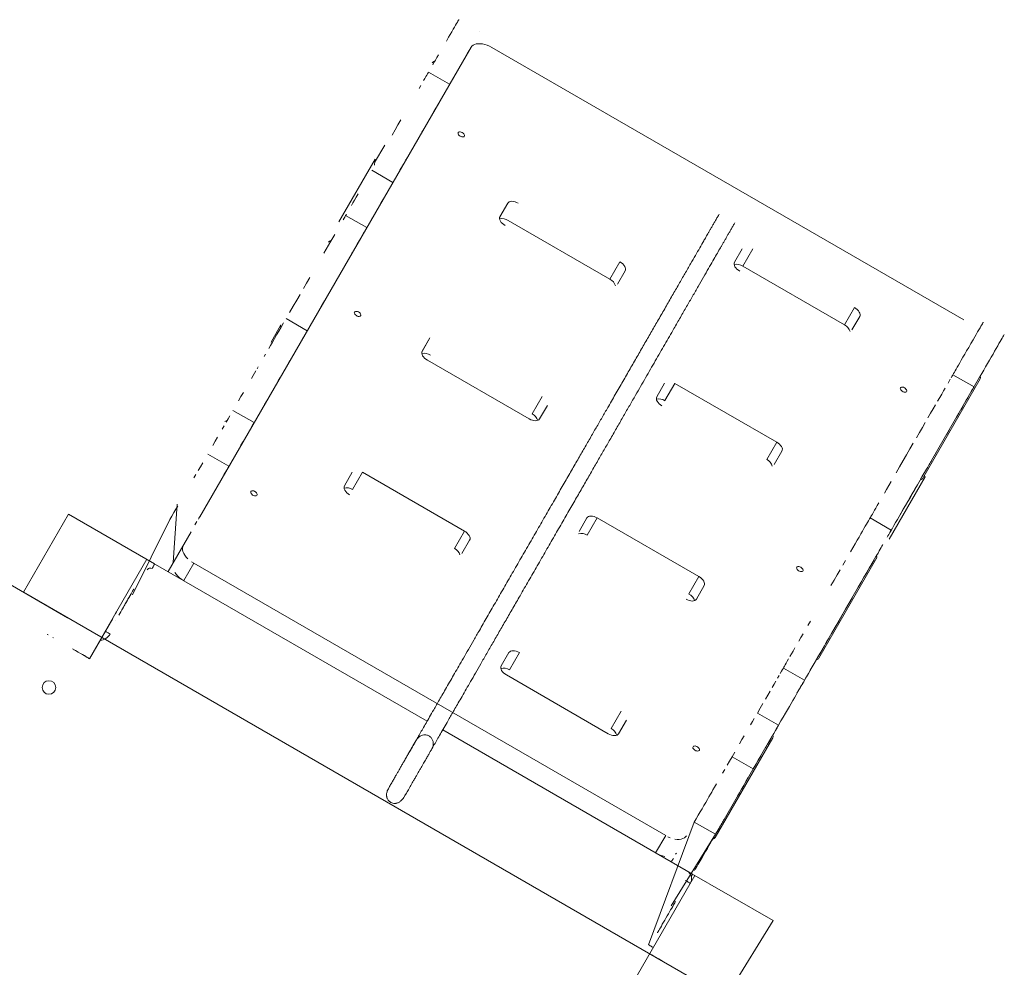
# Model space of a CAD drawing. Units: millimetres. Extents: x -2184 to 24130, y 3177 to 25430.
# Drawn here: x 13724 to 14813, y 13021 to 14071 of the extents above; entities that cross this region are included whole.
import ezdxf

# ---------------------------------------------------------------- set-up
doc = ezdxf.new("R2010")
doc.units = ezdxf.units.MM
doc.layers.add('DIKOM', color=7, linetype='Continuous')

msp = doc.modelspace()

# ---------------------------------------------------------------- linework, layer by layer
at = {"layer": 'DIKOM', "color": 7, "linetype": 'Continuous', "lineweight": 15}
for p, q in [((14233.1, 14057.1), (14233.1, 14057.1)), ((13923, 13520.2), (14223.2, 14040)), ((14768.5, 13738.4), (14246.2, 14039.9)), ((14176.1, 14012.5), (14199.5, 13999)), ((14127.7, 13931.6), (14116.6, 13912.4)), ((14077.1, 13846.9), (14117.1, 13916.1)), ((14113.3, 13903.8), (14136.7, 13890.3)), ((14263.9, 13867.5), (14255.2, 13852.4)), ((14255.3, 13852.6), (14263.9, 13867.5)), ((14084.5, 13853.9), (14107.9, 13840.4)), ((14264.3, 13848.3), (14376.9, 13783.3)), ((14077.1, 13846.9), (14077.1, 13846.9)), ((14523.4, 13817), (14514.8, 13802.1)), ((14534.9, 13816.9), (14523.9, 13797.8)), ((14388, 13802.4), (14376.9, 13783.3)), ((14636.5, 13732.8), (14523.9, 13797.8)), ((14393.8, 13792.5), (14385.2, 13777.6)), ((14647.5, 13751.9), (14636.5, 13732.8)), ((14018.5, 13739.6), (14041.9, 13726.1)), ((14644.7, 13727.1), (14653.3, 13742)), ((14012.9, 13732.9), (14001.9, 13713.7)), ((14177.8, 13718.5), (14169.1, 13703.4)), ((14169.2, 13703.6), (14177.8, 13718.5)), ((14813.3, 13722.1), (14813.3, 13722.1)), ((14287.6, 13628.6), (14175, 13693.6)), ((14722.8, 13562.4), (14786.6, 13672.9)), ((14732.7, 13582.5), (14786, 13674.9)), ((14756.4, 13677.5), (14779.8, 13664)), ((14786.6, 13672.9), (14775.6, 13653.8)), ((14786.7, 13676), (14788.3, 13678.8)), ((14437.3, 13668), (14428.7, 13653.1)), ((14448.9, 13667.9), (14437.8, 13648.8)), ((14561.5, 13602.9), (14448.9, 13667.9)), ((13342.4, 13659.2), (13776.7, 13408.5)), ((14301.9, 13653.4), (14290.9, 13634.3)), ((14307.7, 13643.5), (14299.1, 13628.6)), ((13959.8, 13638), (13983.2, 13624.5)), ((14561.5, 13602.9), (14550.4, 13583.8)), ((13931.9, 13589.6), (13955.3, 13576.1)), ((14558.6, 13578.1), (14567.3, 13593)), ((14733.9, 13581.6), (14722.8, 13562.4)), ((14083.2, 13554.6), (14091.8, 13569.5)), ((14103.3, 13569.5), (14092.2, 13550.3)), ((14103.3, 13569.5), (14215.9, 13504.5)), ((14725.9, 13564.6), (14685.9, 13495.4)), ((14722.2, 13564.4), (14727.1, 13572.9)), ((14724.6, 13565.4), (14725.9, 13564.6)), ((14725.9, 13564.6), (14725.9, 13564.6)), ((13898.2, 13534.2), (13893.7, 13469.5)), ((13777.9, 13523.2), (13727.9, 13436.6)), ((13873.1, 13468.2), (13777.9, 13523.2)), ((13890.1, 13517.2), (13848.8, 13433.7)), ((14351.3, 13519), (14342.7, 13504.1)), ((14362.8, 13519), (14351.8, 13499.8)), ((14475.4, 13454), (14362.8, 13519)), ((14664.8, 13518.9), (14688.2, 13505.4)), ((13888, 13459.6), (13913.5, 13503.7)), ((14215.9, 13504.5), (14204.8, 13485.3)), ((14221.7, 13494.5), (14213.1, 13479.6)), ((14685.9, 13495.4), (14685.9, 13495.4)), ((13801.1, 13363.2), (13864.5, 13473.2)), ((13864.5, 13473.2), (13864.6, 13473.1)), ((13864.6, 13473.1), (14174.7, 13294.1)), ((13864.6, 13473.1), (13864.6, 13473.1)), ((13892.4, 13467.1), (13893.4, 13469)), ((13916.4, 13468.8), (13905.3, 13449.6)), ((13916.4, 13468.8), (14438.6, 13167.3)), ((14608.1, 13363.7), (14671.9, 13474.3)), ((14618, 13383.9), (14671.3, 13476.2)), ((14671.9, 13474.3), (14660.9, 13455.1)), ((13888, 13459.6), (13888, 13459.6)), ((14475.4, 13454), (14464.3, 13434.8)), ((13727.9, 13436.6), (14507.4, 12986.6)), ((13727.9, 13436.6), (13728, 13436.6)), ((13846.8, 13442.4), (13846.8, 13442.4)), ((14472.6, 13429.1), (14481.2, 13444)), ((13801.1, 13363.1), (13826.9, 13407.7)), ((13830.3, 13405.8), (13830.2, 13405.8)), ((13814.5, 13386.6), (13814.6, 13386.5)), ((14619.1, 13382.9), (14608.1, 13363.7)), ((14265.2, 13370), (14256.6, 13355.1)), ((14276.8, 13370), (14265.7, 13350.8)), ((14607.5, 13365.7), (14612.4, 13374.2)), ((13801.1, 13363.2), (13801.1, 13363.1)), ((14568.8, 13352.8), (14592.2, 13339.3)), ((13762.6, 13335.2), (13762.6, 13335.2)), ((14262.4, 13345.1), (14375, 13280.1)), ((13749.8, 13327.4), (13749.8, 13327.4)), ((14389.4, 13305), (14378.3, 13285.8)), ((14540.1, 13303), (14563.5, 13289.5)), ((14386.5, 13280.1), (14395.1, 13295)), ((14191.9, 13284.2), (14468.2, 13124.6)), ((14493.3, 13165.1), (14557.2, 13275.6)), ((14503.2, 13185.2), (14556.6, 13277.6)), ((14557.2, 13275.6), (14546.1, 13256.5)), ((14512.1, 13254.6), (14535.5, 13241.1)), ((14140.3, 13234.2), (14139.8, 13233.4)), ((14504.4, 13184.2), (14493.3, 13165.1)), ((14419.6, 13046.4), (14470.3, 13182.2)), ((14470.3, 13182.2), (14493.7, 13168.7)), ((14492.7, 13167), (14497.7, 13175.5)), ((14438.6, 13167.3), (14427.5, 13148.1)), ((14444.6, 13089.7), (14493.7, 13168.7)), ((14444.9, 13138.1), (14444.9, 13138.1)), ((14407.3, 13013.2), (14470.8, 13123.2)), ((14462.3, 13128), (14557.4, 13073.2)), ((14465.7, 13124.6), (14465.7, 13124.6)), ((14468.2, 13124.6), (14468.2, 13124.6)), ((14449.5, 13094.4), (14449.5, 13094.4)), ((14137.4, 12391.9), (14557.4, 13073.2)), ((14557.4, 13073.2), (14557.5, 13073)), ((14420.8, 13036.6), (14420.8, 13036.6))]:
    msp.add_line(p, q, dxfattribs=at)
at = {"layer": 'DIKOM', "color": 7, "linetype": 'Continuous', "lineweight": 15, "flags": 128}
for points in [[(14198.4, 14051.1), (14200.2, 14054.3), (14201.9, 14057.2), (14203.5, 14059.9), (14204.9, 14062.3), (14206.1, 14064.4), (14207.2, 14066.3), (14208.1, 14067.8), (14208.8, 14069), (14209.3, 14069.9), (14209.6, 14070.4), (14209.7, 14070.6)], [(14198.4, 14051.1), (14196, 14046.9)], [(14246.2, 14039.9), (14243.7, 14041.2), (14241.1, 14042.3), (14238.5, 14043.2), (14236, 14043.7), (14233.5, 14044), (14231.2, 14044), (14229, 14043.8), (14227.1, 14043.2), (14225.5, 14042.4), (14224.2, 14041.3), (14223.2, 14040)], [(14221.8, 14037.6), (14219.4, 14033.4), (14217, 14029.3), (14214.8, 14025.4), (14212.7, 14021.8), (14210.7, 14018.3)], [(14187.3, 14031.8), (14185.5, 14028.7), (14183.8, 14025.7), (14182.2, 14023.1), (14180.9, 14020.7)], [(14170.7, 14003.2), (14172.1, 14005.5), (14173.2, 14007.5), (14174.2, 14009.2), (14175, 14010.6), (14175.7, 14011.7), (14176.1, 14012.5)], [(14201.1, 14001.7), (14200.4, 14000.5), (14199.9, 13999.6), (14199.5, 13999)], [(14204.2, 14007.2), (14203, 14005.1), (14202, 14003.3)], [(14165.7, 13994.5), (14167.6, 13997.7)], [(14180.2, 13965.6), (14182.6, 13969.8), (14185, 13973.8), (14187.1, 13977.5), (14189.1, 13981)], [(14135.8, 13942.6), (14139.2, 13948.5), (14142.4, 13954.2), (14145.6, 13959.6)], [(14168.9, 13946.1), (14172, 13951.3), (14174.8, 13956.3)], [(14209, 13945.5), (14208.9, 13944.8), (14209, 13944), (14209.4, 13943.2), (14210.2, 13942.4), (14211.1, 13941.7), (14212.2, 13941.1), (14213.2, 13940.8), (14214.3, 13940.7), (14215.1, 13940.8), (14215.8, 13941.2), (14216.1, 13941.8), (14216.1, 13942.6), (14215.8, 13943.4), (14215.2, 13944.2), (14214.4, 13945), (14213.4, 13945.6), (14212.3, 13946.1), (14211.2, 13946.3), (14210.3, 13946.3), (14209.5, 13946), (14209, 13945.5)], [(14152.1, 13916.9), (14155.7, 13923.1), (14159.2, 13929.1)], [(14150.9, 13914.9), (14151.3, 13915.6), (14151.9, 13916.6), (14152.5, 13917.5)], [(14144.6, 13903.9), (14148.4, 13910.5)], [(14098.3, 13877.7), (14096.2, 13874.1), (14094.3, 13870.8), (14092.5, 13867.7), (14090.9, 13864.9)], [(14128.7, 13876.4), (14126.2, 13872.1), (14123.9, 13868), (14121.7, 13864.2)], [(14275.4, 13867.4), (14273.7, 13868.3), (14271.9, 13869), (14270.1, 13869.4), (14268.4, 13869.5), (14266.9, 13869.4), (14265.6, 13869), (14264.6, 13868.3), (14263.9, 13867.5)], [(14081.7, 13849), (14082.7, 13850.7), (14083.5, 13852.1), (14084.1, 13853.1), (14084.5, 13853.9)], [(14085.4, 13855.4), (14084.9, 13854.5), (14084.5, 13853.9)], [(14114.3, 13851.4), (14112.8, 13848.9)], [(14255.3, 13852.6), (14254.9, 13851.5), (14254.8, 13850.3), (14255.1, 13849), (14255.8, 13847.6), (14256.7, 13846.2), (14258, 13844.9), (14259.4, 13843.7), (14261.1, 13842.6)], [(14060.2, 13811.9), (14063, 13816.6), (14065.5, 13821), (14068, 13825.2), (14070.2, 13829.2), (14072.4, 13832.8)], [(14095.7, 13819.3), (14097.7, 13822.7), (14099.5, 13825.9), (14101.2, 13828.7), (14102.6, 13831.3), (14103.9, 13833.5), (14105.1, 13835.5)], [(14091.1, 13811.2), (14091.5, 13811.9), (14091.7, 13812.3), (14091.8, 13812.4)], [(14393.8, 13792.5), (14394.2, 13793.5), (14394.2, 13794.8), (14393.9, 13796.1), (14393.3, 13797.5), (14392.3, 13798.8), (14391.1, 13800.2), (14389.6, 13801.4), (14388, 13802.4)], [(14514.8, 13802.1), (14514.4, 13801), (14514.4, 13799.8), (14514.7, 13798.5), (14515.3, 13797.1), (14516.3, 13795.7), (14517.5, 13794.4), (14519, 13793.2), (14520.6, 13792.1)], [(14037.7, 13772.8), (14041.3, 13779), (14044.7, 13785)], [(14022.5, 13746.5), (14026.4, 13753.3), (14030.3, 13760), (14034, 13766.5)], [(14057.4, 13753), (14061.1, 13759.3)], [(14653.3, 13742), (14653.7, 13743), (14653.7, 13744.3), (14653.4, 13745.6), (14652.8, 13746.9), (14651.8, 13748.3), (14650.6, 13749.6), (14649.1, 13750.9), (14647.5, 13751.9)], [(14094.3, 13746.8), (14094.1, 13746.2), (14094.3, 13745.4), (14094.7, 13744.5), (14095.4, 13743.7), (14096.4, 13743), (14097.4, 13742.5), (14098.5, 13742.1), (14099.5, 13742), (14100.4, 13742.2), (14101, 13742.6), (14101.4, 13743.2), (14101.4, 13743.9), (14101.1, 13744.7), (14100.5, 13745.6), (14099.7, 13746.3), (14098.6, 13747), (14097.6, 13747.4), (14096.5, 13747.6), (14095.5, 13747.6), (14094.8, 13747.3), (14094.3, 13746.8)], [(14015.8, 13734.8), (14013.1, 13730.3), (14010.6, 13725.8), (14008.1, 13721.6), (14005.8, 13717.5), (14003.5, 13713.6), (14001.4, 13710), (13999.4, 13706.6)], [(14778.7, 13716.1), (14780.5, 13719.3), (14782.2, 13722.2), (14783.7, 13724.9), (14785.1, 13727.3), (14786.4, 13729.4), (14787.4, 13731.3), (14788.3, 13732.8), (14789, 13734), (14789.5, 13734.9), (14789.8, 13735.4), (14789.9, 13735.6)], [(14036.2, 13716.2), (14036.6, 13716.9), (14037.2, 13718), (14037.7, 13718.9)], [(14813.3, 13722.1), (14813.2, 13721.9), (14812.9, 13721.4), (14812.4, 13720.6), (14811.8, 13719.5), (14811, 13718), (14809.9, 13716.3), (14808.8, 13714.2), (14807.4, 13711.9), (14806, 13709.4), (14804.4, 13706.6), (14802.6, 13703.6), (14800.8, 13700.4), (14798.9, 13697.1), (14796.8, 13693.6), (14794.8, 13690), (14792.6, 13686.3), (14790.5, 13682.5), (14788.3, 13678.8)], [(14778.7, 13716.1), (14776.2, 13711.9), (14773.9, 13707.8), (14771.6, 13703.9), (14769.5, 13700.3), (14767.5, 13696.8), (14765.7, 13693.7), (14764, 13690.7), (14762.5, 13688.1), (14761.1, 13685.7), (14759.9, 13683.6), (14758.8, 13681.8), (14758, 13680.2), (14757.2, 13679), (14756.7, 13678.1), (14756.4, 13677.5)], [(13995.9, 13700.4), (13994.4, 13697.8)], [(14169.2, 13703.6), (14168.8, 13702.5), (14168.8, 13701.3), (14169.1, 13700), (14169.7, 13698.6), (14170.7, 13697.2), (14171.9, 13695.9), (14173.4, 13694.7), (14175, 13693.6)], [(13986.5, 13684.2), (13987.6, 13686.1)], [(14022.8, 13693.1), (14021, 13689.9), (14019.3, 13686.9)], [(13980.3, 13673.4), (13982.1, 13676.5), (13983.7, 13679.4), (13985.2, 13681.9)], [(14008.6, 13668.4), (14009.9, 13670.7), (14011, 13672.6), (14012, 13674.3)], [(14754.5, 13674.2), (14755.3, 13675.6), (14755.9, 13676.7), (14756.4, 13677.5)], [(14786, 13674.9), (14786.4, 13675.6), (14786.7, 13676), (14786.8, 13676.1), (14786.7, 13676), (14786.7, 13676)], [(14698.3, 13663), (14698.2, 13662.3), (14698.3, 13661.5), (14698.7, 13660.7), (14699.5, 13659.9), (14700.4, 13659.2), (14701.5, 13658.6), (14702.5, 13658.3), (14703.6, 13658.2), (14704.4, 13658.3), (14705.1, 13658.7), (14705.4, 13659.3), (14705.4, 13660.1), (14705.1, 13660.9), (14704.5, 13661.7), (14703.7, 13662.5), (14702.7, 13663.1), (14701.6, 13663.6), (14700.5, 13663.8), (14699.6, 13663.8), (14698.8, 13663.5), (14698.3, 13663)], [(14739.5, 13648.3), (14741.8, 13652.3), (14744, 13656), (14746, 13659.5), (14747.8, 13662.7)], [(14751, 13668.2), (14752.3, 13670.5), (14753.5, 13672.5)], [(14776.8, 13659), (14777.8, 13660.7), (14778.7, 13662.1), (14779.3, 13663.2), (14779.8, 13664)], [(13965.9, 13648.5), (13968.7, 13653.4), (13971.3, 13657.9)], [(13994.7, 13644.4), (13997.2, 13648.7), (13999.5, 13652.7)], [(14428.7, 13653.1), (14428.3, 13652), (14428.3, 13650.8), (14428.6, 13649.5), (14429.3, 13648.1), (14430.2, 13646.7), (14431.4, 13645.4), (14432.9, 13644.2), (14434.5, 13643.1)], [(14765.2, 13638.8), (14767.3, 13642.5), (14769.3, 13646), (14771.2, 13649.2), (14772.8, 13652.1), (14774.3, 13654.7)], [(14728.8, 13629.8), (14731.7, 13634.8), (14734.4, 13639.6), (14737, 13644.1)], [(13952.3, 13625), (13954.4, 13628.6), (13956.3, 13632)], [(14760.4, 13630.6), (14762.9, 13634.8)], [(13947.8, 13617.1), (13950.1, 13621.1)], [(13979.7, 13618.5), (13981.6, 13621.6), (13983.2, 13624.5)], [(14287.6, 13628.6), (14289.3, 13627.7), (14291.1, 13627.1), (14292.9, 13626.7), (14294.5, 13626.5), (14296.1, 13626.7), (14297.4, 13627.1), (14298.4, 13627.7), (14299.1, 13628.6)], [(14716, 13607.6), (14719.4, 13613.5), (14722.7, 13619.2), (14725.8, 13624.6)], [(13937.5, 13599.3), (13940.2, 13604), (13942.8, 13608.5)], [(13973.5, 13607.6), (13975.7, 13611.5)], [(14749.2, 13611.1), (14752.2, 13616.3)], [(13966.2, 13595), (13968.7, 13599.4), (13971.1, 13603.6)], [(14567.3, 13593), (14567.6, 13594), (14567.7, 13595.3), (14567.4, 13596.6), (14566.7, 13598), (14565.8, 13599.3), (14564.6, 13600.7), (14563.1, 13601.9), (14561.5, 13602.9)], [(14693.6, 13568.8), (14697.5, 13575.7), (14701.4, 13582.4), (14705.2, 13589), (14708.9, 13595.4), (14712.5, 13601.6)], [(14735.9, 13588.1), (14739.4, 13594.1)], [(13926.4, 13580.1), (13923.8, 13575.6), (13921.3, 13571.3)], [(13955.3, 13576.1), (13952.5, 13571.3), (13949.8, 13566.6)], [(14727.1, 13572.9), (14727.8, 13574), (14728.6, 13575.3), (14729.3, 13576.7), (14730.1, 13578), (14730.9, 13579.3), (14731.6, 13580.6), (14732.2, 13581.6), (14732.7, 13582.5)], [(13918.9, 13567.1), (13916.6, 13563.2)], [(14720.5, 13561.5), (14720.5, 13561.4), (14720.6, 13561.5), (14720.8, 13561.9), (14721.1, 13562.5), (14721.6, 13563.3), (14722.2, 13564.4)], [(14083.2, 13554.6), (14082.8, 13553.5), (14082.7, 13552.3), (14083, 13551), (14083.7, 13549.6), (14084.6, 13548.2), (14085.9, 13546.9), (14087.3, 13545.7), (14088.9, 13544.6)], [(14688.1, 13559.3), (14685.5, 13554.9), (14683.1, 13550.6), (14680.7, 13546.5)], [(14720.2, 13560.8), (14720.1, 13560.6), (14717.2, 13555.7), (14714.4, 13550.8), (14711.7, 13546.1), (14709, 13541.4), (14706.4, 13537), (14703.9, 13532.6), (14701.5, 13528.5), (14699.2, 13524.5), (14697, 13520.7), (14695, 13517.1), (14693, 13513.8), (14691.2, 13510.6), (14689.6, 13507.8), (14688.1, 13505.2), (14686.7, 13502.8), (14685.5, 13500.7), (14684.5, 13499), (14683.6, 13497.5)], [(14717, 13555.3), (14714.2, 13550.5), (14711.5, 13545.8), (14708.9, 13541.4), (14706.5, 13537.1)], [(13979.6, 13548.2), (13979.4, 13547.5), (13979.5, 13546.7), (13980, 13545.9), (13980.7, 13545.1), (13981.6, 13544.3), (13982.7, 13543.8), (13983.8, 13543.5), (13984.8, 13543.4), (13985.6, 13543.5), (13986.3, 13543.9), (13986.6, 13544.5), (13986.6, 13545.2), (13986.3, 13546.1), (13985.8, 13546.9), (13984.9, 13547.7), (13983.9, 13548.3), (13982.8, 13548.8), (13981.8, 13549), (13980.8, 13548.9), (13980.1, 13548.7), (13979.6, 13548.2)], [(13890.1, 13517.2), (13892.3, 13521), (13894.4, 13524.8), (13896.6, 13528.5), (13898.7, 13532.1)], [(13922.1, 13518.6), (13924.1, 13522.1), (13926, 13525.5), (13927.9, 13528.7), (13929.6, 13531.7)], [(13931.2, 13534.5), (13932.7, 13537)], [(14674.5, 13535.8), (14672.7, 13532.7), (14671.1, 13529.9), (14669.7, 13527.4), (14668.4, 13525.2), (14667.3, 13523.3), (14666.4, 13521.7), (14665.7, 13520.4), (14665.1, 13519.5), (14664.8, 13518.9)], [(14704.1, 13533), (14701.9, 13529.2), (14699.8, 13525.6), (14697.9, 13522.3)], [(14362.8, 13519), (14361.1, 13519.8), (14359.3, 13520.5), (14357.5, 13520.9), (14355.9, 13521), (14354.3, 13520.9), (14353.1, 13520.5), (14352, 13519.9), (14351.3, 13519)], [(13917.8, 13511.3), (13920, 13515)], [(13921.5, 13517.6), (13921.9, 13518.2), (13922.5, 13519.3), (13923, 13520.2)], [(14643.2, 13481.6), (14645.8, 13486), (14648.2, 13490.2), (14650.5, 13494.2), (14652.6, 13497.8), (14654.6, 13501.2), (14656.4, 13504.4), (14658, 13507.2), (14659.5, 13509.8), (14660.8, 13512), (14661.9, 13514), (14662.9, 13515.7), (14663.7, 13517.1), (14664.3, 13518.1), (14664.8, 13518.9)], [(14690.7, 13509.8), (14689.8, 13508.2)], [(14221.7, 13494.5), (14222.1, 13495.6), (14222.1, 13496.8), (14221.8, 13498.1), (14221.2, 13499.5), (14220.2, 13500.8), (14219, 13502.2), (14217.5, 13503.4), (14215.9, 13504.5)], [(14686.3, 13502.2), (14687.1, 13503.6), (14687.7, 13504.6)], [(14689, 13506.9), (14688.5, 13506)], [(13904.8, 13488.7), (13904.2, 13487.2), (13903.9, 13485.5), (13904, 13483.7), (13904.4, 13481.7), (13905.3, 13479.7), (13906.4, 13477.7), (13907.9, 13475.7), (13909.7, 13473.8)], [(14672, 13477.3), (14672, 13477.4), (14673.6, 13480.1), (14674.9, 13482.4), (14676.1, 13484.4), (14677.1, 13486.2), (14677.9, 13487.6), (14678.5, 13488.7), (14679, 13489.4)], [(14671.3, 13476.2), (14671.7, 13476.9), (14671.9, 13477.3), (14672, 13477.5), (14672, 13477.4), (14672, 13477.3)], [(13870.3, 13462.9), (13870.9, 13463.9), (13871.4, 13464.9), (13871.9, 13465.8), (13872.4, 13466.6), (13872.8, 13467.2), (13873, 13467.7), (13873.2, 13468), (13873.3, 13468.1)], [(13889.5, 13462.1), (13890.2, 13463.5), (13891.1, 13465), (13892, 13466.6), (13893, 13468.3)], [(13914, 13470.3), (13916.4, 13468.8)], [(14634.7, 13466.8), (14637.6, 13471.9)], [(14648.4, 13436.5), (14651.7, 13442.3), (14654.9, 13447.9), (14658, 13453.3), (14661, 13458.4), (14663.9, 13463.4), (14666.6, 13468.1), (14669.2, 13472.5)], [(13888, 13459.6), (13888.1, 13459.8), (13888.4, 13460.3)], [(13895.4, 13458.6), (13896.9, 13456.6), (13898.6, 13454.7), (13900.7, 13452.8), (13902.9, 13451.1), (13905.3, 13449.6)], [(14583.6, 13464.3), (14583.4, 13463.7), (14583.6, 13462.9), (14584, 13462), (14584.7, 13461.2), (14585.7, 13460.5), (14586.7, 13460), (14587.8, 13459.6), (14588.8, 13459.5), (14589.7, 13459.7), (14590.3, 13460.1), (14590.7, 13460.7), (14590.7, 13461.4), (14590.4, 13462.2), (14589.8, 13463.1), (14589, 13463.8), (14588, 13464.5), (14586.9, 13464.9), (14585.8, 13465.1), (14584.9, 13465.1), (14584.1, 13464.8), (14583.6, 13464.3)], [(14621.5, 13444), (14625, 13450), (14628.3, 13455.8), (14631.5, 13461.4)], [(14481.2, 13444), (14481.6, 13445.1), (14481.6, 13446.3), (14481.3, 13447.6), (14480.7, 13449), (14479.7, 13450.3), (14478.5, 13451.7), (14477, 13452.9), (14475.4, 13454)], [(13840.8, 13424.1), (13841.9, 13426), (13843, 13427.8), (13843.9, 13429.5), (13844.8, 13431), (13845.6, 13432.3), (13846.2, 13433.4), (13846.6, 13434.1), (13846.9, 13434.6), (13847, 13434.8)], [(13840.9, 13424.3), (13842.3, 13426.6), (13843.6, 13428.9), (13844.8, 13431.1), (13846, 13433.1), (13847.1, 13434.9), (13848, 13436.5)], [(13847.1, 13434.9), (13847, 13434.8)], [(13850.3, 13440.4), (13850.2, 13440.2), (13849.9, 13439.8), (13849.4, 13439), (13848.8, 13437.9), (13848, 13436.5)], [(13849.9, 13439.8), (13850.2, 13440.2), (13850.2, 13440.4)], [(13838.2, 13419.6), (13838.3, 13419.8), (13838.6, 13420.2), (13839, 13420.9), (13839.5, 13421.8), (13840.1, 13422.8), (13840.7, 13423.9), (13841.2, 13424.8), (13841.7, 13425.6), (13842.1, 13426.2), (13842.2, 13426.5), (13842.2, 13426.5), (13842.1, 13426.2), (13841.7, 13425.6), (13841.2, 13424.8), (13840.7, 13423.9), (13840.1, 13422.8), (13839.5, 13421.8), (13839, 13420.9), (13838.6, 13420.2), (13838.3, 13419.8), (13838.2, 13419.6)], [(14461.1, 13429.1), (14462.8, 13428.2), (14464.6, 13427.6), (14466.4, 13427.2), (14468, 13427), (14469.5, 13427.2), (14470.8, 13427.6), (14471.9, 13428.2), (14472.6, 13429.1)], [(14622.1, 13391.1), (14626.1, 13398), (14630.1, 13404.8), (14633.9, 13411.5), (14637.7, 13418), (14641.3, 13424.3), (14644.9, 13430.5)], [(13829, 13411.7), (13830, 13413.3), (13831, 13415.1)], [(13833.4, 13411.3), (13834.5, 13413.1), (13835.6, 13415.1), (13836.9, 13417.3), (13838.2, 13419.6), (13839.6, 13421.9)], [(14598.7, 13404.6), (14596, 13399.8)], [(13754.4, 13390.1), (13754.4, 13390.1), (13754.7, 13389.9), (13755.3, 13389.6)], [(13804.5, 13392.4), (13801.9, 13393.9)], [(13823.8, 13390.4), (13822.8, 13391), (13821.8, 13391.6), (13820.9, 13392.1), (13820.1, 13392.6), (13819.5, 13392.9), (13819, 13393.2), (13818.7, 13393.4), (13818.6, 13393.4)], [(14590.8, 13390.8), (14588.3, 13386.6), (14586, 13382.5)], [(13760.6, 13386.5), (13761.1, 13386.3), (13761.2, 13386.2), (13761.1, 13386.3), (13760.6, 13386.5)], [(14619.4, 13386.3), (14616.7, 13381.8), (14614.2, 13377.3), (14611.7, 13373.1)], [(14612.4, 13374.2), (14613.1, 13375.4), (14613.8, 13376.7), (14614.6, 13378), (14615.4, 13379.4), (14616.1, 13380.7), (14616.8, 13381.9), (14617.4, 13383), (14618, 13383.9)], [(13798.5, 13364.7), (13797.1, 13365.5), (13795.4, 13366.5), (13793.3, 13367.7), (13791, 13369), (13788.4, 13370.5), (13785.5, 13372.2), (13782.4, 13374)], [(13783.8, 13373.1), (13785.6, 13372.1), (13788.4, 13370.4), (13791, 13369), (13793.3, 13367.6), (13795.3, 13366.5), (13797.1, 13365.5), (13798.5, 13364.6), (13799.6, 13364), (13800.5, 13363.5), (13800.9, 13363.2), (13801.1, 13363.1)], [(14276.8, 13370), (14275, 13370.8), (14273.2, 13371.5), (14271.5, 13371.9), (14269.8, 13372), (14268.3, 13371.9), (14267, 13371.5), (14266, 13370.9), (14265.2, 13370)], [(14581.6, 13375), (14579.7, 13371.6), (14577.8, 13368.4), (14576.1, 13365.4)], [(14609.4, 13369), (14607.1, 13365.1), (14605, 13361.5)], [(14574.6, 13362.8), (14573.2, 13360.4), (14572, 13358.3), (14570.9, 13356.5), (14570.1, 13354.9), (14569.4, 13353.7), (14568.8, 13352.8)], [(14605.5, 13362.2), (14605.5, 13362.2), (14603, 13357.9), (14600.7, 13354), (14598.6, 13350.3), (14596.7, 13346.9), (14594.9, 13343.9), (14593.3, 13341.1), (14591.9, 13338.6), (14590.6, 13336.4), (14589.5, 13334.6), (14588.6, 13333), (14587.9, 13331.8)], [(14605.8, 13362.8), (14605.8, 13362.7), (14605.8, 13362.8), (14606, 13363.2), (14606.4, 13363.8), (14606.9, 13364.7), (14607.5, 13365.7)], [(14256.6, 13355.1), (14256.2, 13354), (14256.2, 13352.8), (14256.5, 13351.5), (14257.1, 13350.1), (14258.1, 13348.7), (14259.3, 13347.4), (14260.8, 13346.2), (14262.4, 13345.1)], [(14565.4, 13346.9), (14566.7, 13349.2), (14567.9, 13351.1), (14568.8, 13352.8)], [(14599.5, 13351.9), (14598, 13349.3), (14596.6, 13346.9), (14595.4, 13344.8), (14594.3, 13343), (14593.4, 13341.4), (14592.7, 13340.2), (14592.2, 13339.3)], [(14556.4, 13331.2), (14558.5, 13335), (14560.5, 13338.4)], [(14562.3, 13341.5), (14564, 13344.4)], [(14590.1, 13335.7), (14591.3, 13337.6), (14592.2, 13339.3)], [(14548.9, 13318.4), (14551.6, 13322.9), (14554.1, 13327.2)], [(14557.2, 13278.6), (14558.1, 13280.2), (14560.9, 13285), (14563.6, 13289.7), (14566.2, 13294.2), (14568.7, 13298.5), (14571.1, 13302.7), (14573.4, 13306.6), (14575.5, 13310.2), (14577.5, 13313.7), (14579.3, 13316.9), (14581, 13319.8), (14582.5, 13322.4), (14583.8, 13324.7), (14585, 13326.7), (14586, 13328.5), (14586.8, 13329.9), (14587.5, 13331), (14587.9, 13331.8)], [(14583.9, 13324.9), (14585.7, 13328)], [(14587.4, 13330.9), (14588.8, 13333.4)], [(14540.1, 13303), (14543.2, 13308.4), (14546.1, 13313.5)], [(14577.4, 13313.7), (14579.8, 13317.7)], [(14569.5, 13300), (14572.3, 13304.9)], [(14532.5, 13290), (14534.6, 13293.6), (14536.6, 13297)], [(14560, 13283.5), (14561.8, 13286.6), (14563.5, 13289.5)], [(14375, 13280.1), (14376.8, 13279.2), (14378.5, 13278.6), (14380.3, 13278.2), (14382, 13278), (14383.5, 13278.2), (14384.8, 13278.6), (14385.8, 13279.2), (14386.5, 13280.1)], [(14520.4, 13269), (14523, 13273.5), (14525.6, 13277.9)], [(14549, 13264.4), (14551.4, 13268.6), (14553.7, 13272.6), (14555.9, 13276.5)], [(14556.6, 13277.6), (14557, 13278.2), (14557.2, 13278.7), (14557.3, 13278.8), (14557.2, 13278.7), (14557.2, 13278.7)], [(14468.9, 13265.7), (14468.7, 13265), (14468.8, 13264.2), (14469.3, 13263.4), (14470, 13262.6), (14470.9, 13261.8), (14472, 13261.3), (14473.1, 13261), (14474.1, 13260.9), (14475, 13261), (14475.6, 13261.4), (14475.9, 13262), (14475.9, 13262.7), (14475.7, 13263.6), (14475.1, 13264.4), (14474.2, 13265.2), (14473.2, 13265.8), (14472.1, 13266.3), (14471.1, 13266.5), (14470.1, 13266.4), (14469.4, 13266.2), (14468.9, 13265.7)], [(14512.1, 13254.6), (14515, 13259.5)], [(14512.1, 13254.6), (14509.3, 13249.8), (14506.6, 13245.1)], [(14535.5, 13241.1), (14538.3, 13246), (14541.1, 13250.8), (14543.8, 13255.5)], [(14504, 13240.6), (14501.5, 13236.3)], [(14530, 13231.6), (14527.4, 13227.1)], [(14470.3, 13182.2), (14472.5, 13186), (14474.7, 13189.8), (14476.8, 13193.5), (14478.9, 13197.1), (14480.9, 13200.6), (14482.9, 13204), (14484.7, 13207.2), (14486.5, 13210.2), (14488.1, 13213), (14489.5, 13215.5), (14490.9, 13217.8)], [(14494.7, 13224.5), (14492.7, 13221), (14490.9, 13217.8)], [(14524.9, 13222.8), (14522.5, 13218.6), (14520.3, 13214.7), (14518.1, 13211)], [(14497.7, 13175.5), (14498.3, 13176.7), (14499.1, 13178), (14499.9, 13179.4), (14500.6, 13180.7), (14501.4, 13182), (14502.1, 13183.2), (14502.7, 13184.3), (14503.2, 13185.2)], [(14441.1, 13165.9), (14443.7, 13164.8)], [(14448.9, 13163.4), (14451.3, 13163.1), (14453.7, 13163.1), (14455.8, 13163.4), (14457.7, 13164), (14459.3, 13164.8), (14460.7, 13165.9), (14461.6, 13167.1)], [(14472.6, 13132.1), (14474.7, 13135.8), (14476.8, 13139.4), (14478.8, 13142.9), (14480.9, 13146.4), (14482.8, 13149.8), (14484.7, 13153.1), (14486.5, 13156.2), (14488.2, 13159.1), (14489.8, 13161.9), (14490.7, 13163.5)], [(14491.1, 13164.1), (14491, 13164.1), (14491.1, 13164.2), (14491.3, 13164.6), (14491.7, 13165.2), (14492.1, 13166), (14492.7, 13167)], [(14427.5, 13148.1), (14430.1, 13146.8), (14432.6, 13145.7), (14435.2, 13144.9), (14437.8, 13144.3)], [(14445.2, 13138.8), (14445.7, 13139.6), (14446.3, 13140.6), (14447.1, 13142)], [(14449.6, 13146.7), (14450.5, 13147.9)], [(14444.9, 13138.1), (14444.9, 13138.3)], [(14470.5, 13128.5), (14471.3, 13130), (14472.3, 13131.6), (14473.2, 13133.3)], [(14465.7, 13114.5), (14465.7, 13114.5), (14465.4, 13114.7), (14465, 13115), (14464.3, 13115.3), (14463.5, 13115.8), (14462.6, 13116.3), (14461.6, 13116.9), (14460.6, 13117.4)], [(14468.3, 13124.8), (14468.1, 13124.4), (14467.9, 13123.9), (14467.4, 13123.1), (14466.8, 13122.1)], [(14429.5, 13059.8), (14429.6, 13059.9), (14429.9, 13060.4), (14430.4, 13061.2), (14431, 13062.3), (14431.8, 13063.7), (14432.7, 13065.3), (14433.8, 13067.1), (14434.9, 13069.1), (14436.2, 13071.3), (14437.5, 13073.6), (14438.9, 13075.9), (14440.2, 13078.3), (14441.6, 13080.6), (14442.9, 13082.9), (14444.1, 13085.1), (14445.3, 13087.1), (14446.4, 13088.9), (14447.3, 13090.5), (14448.1, 13091.9), (14448.7, 13093), (14449.2, 13093.8), (14449.4, 13094.2), (14449.5, 13094.4)], [(14424.7, 13043.5), (14424.7, 13043.5), (14424.4, 13043.7), (14424, 13043.9), (14423.3, 13044.3), (14422.5, 13044.8), (14421.6, 13045.3), (14420.6, 13045.8), (14419.6, 13046.4)], [(14439.1, 13026), (14436.2, 13027.7), (14433.4, 13029.3), (14430.9, 13030.7), (14428.6, 13032.1), (14426.6, 13033.2), (14424.9, 13034.2), (14423.4, 13035.1), (14422.3, 13035.7), (14421.4, 13036.2), (14420.9, 13036.5), (14420.8, 13036.6)], [(14445.4, 13022.4), (14442.2, 13024.3)]]:
    msp.add_lwpolyline(points, dxfattribs=at)
at = {"layer": 'DIKOM', "color": 7, "linetype": 'Continuous', "lineweight": 15}
msp.add_circle((13756.2, 13331.3), 7.5, dxfattribs=at)
for centre, radius, start, end in [((14183.4, 14020.9), 3.66, 95.9078, 145.506), ((14119.9, 13910.8), 3.65, 154.4479, 203.8496), ((14257.7, 13838.5), 11.8, 56.0021, 103.9093), ((14068.7, 13822.2), 3.66, 95.907, 145.5059), ((14517.2, 13788), 11.8, 56.0021, 103.9093), ((14371.7, 13772.6), 11.8, 16.1404, 63.9929), ((14016.2, 13731.3), 3.65, 154.4614, 203.9722), ((14631.3, 13722.1), 11.8, 16.1404, 63.9929), ((14171.7, 13689.5), 11.8, 56.0021, 103.9093), ((14783.4, 13674.5), 3.65, 334.452, 23.8874), ((14431.2, 13639), 11.8, 56.0021, 103.9093), ((14285.7, 13623.6), 11.8, 16.1404, 63.9929), ((13954, 13623.5), 3.66, 95.9076, 145.506), ((14545.2, 13573.1), 11.8, 16.1404, 63.9929), ((14719.8, 13564.5), 3.64, 276.3556, 325.5553), ((14085.6, 13540.5), 11.8, 56.0021, 103.9093), ((14345.1, 13490), 11.8, 56.0021, 103.9093), ((14199.6, 13474.7), 11.8, 16.1404, 63.9929), ((14668.6, 13475.8), 3.64, 334.4186, 23.5841), ((13868.3, 13459.4), 4, 60, 150), ((14459.2, 13424.1), 11.8, 16.1404, 63.9929), ((13811.7, 13397.4), 14, 274.8281, 330), ((14605.1, 13365.8), 3.64, 276.4678, 325.5677), ((14259.1, 13341), 11.8, 56.0021, 103.9093), ((14373.1, 13275.2), 11.8, 16.1404, 63.9929), ((14553.9, 13277.2), 3.64, 334.4145, 23.5467), ((14490.3, 13167.1), 3.65, 276.3353, 325.5531), ((14457.2, 13119.4), 10, 338.5155, 60)]:
    msp.add_arc(centre, radius, start, end, dxfattribs=at)
for points, knots in [([(14497.8, 13855.3), (14497.5, 13854.8), (14496.5, 13853.1), (14494.9, 13850.2), (14492.9, 13846.8), (14491, 13843.5), (14489.2, 13840.4), (14487.5, 13837.5), (14486, 13834.9), (14484.6, 13832.4), (14483.2, 13830), (14482, 13827.8), (14479.7, 13823.9), (14476.3, 13818), (14471.5, 13809.6), (14466.1, 13800.2), (14459.9, 13789.5), (14453.2, 13777.8), (14446, 13765.3), (14438.5, 13752.2), (14430.9, 13739), (14423.3, 13725.8), (14415.7, 13712.7), (14408, 13699.3), (14400.2, 13685.8), (14392.3, 13671.9), (14384, 13657.6), (14376.2, 13644.1), (14369.1, 13631.7), (14362.6, 13620.4), (14355.8, 13608.7), (14348.8, 13596.4), (14341.3, 13583.5), (14333.5, 13569.9), (14325.3, 13555.7), (14316.6, 13540.6), (14307.5, 13524.7), (14298, 13508.3), (14288.4, 13491.5), (14278.6, 13474.6), (14268.9, 13457.8), (14259.4, 13441.2), (14250.1, 13425.1), (14241.1, 13409.4), (14233.1, 13395.6), (14226.3, 13383.6), (14220.3, 13373.4), (14214.8, 13363.7), (14209.7, 13354.8), (14205, 13346.7), (14200.4, 13338.8), (14196.1, 13331.2), (14191.9, 13324), (14188.2, 13317.6), (14184.9, 13311.8), (14181.2, 13305.4), (14177.3, 13298.7), (14173.4, 13291.7), (14169.8, 13285.5), (14166.5, 13279.9), (14163.5, 13274.6), (14160.8, 13269.9), (14158.4, 13265.7), (14156.2, 13261.8), (14154.7, 13259.3), (14153.8, 13257.7), (14153.8, 13257.7)], [0, 0, 0, 0, 0.005679, 0.018145, 0.029892, 0.040918, 0.051224, 0.06004, 0.068253, 0.075864, 0.082873, 0.089282, 0.095161, 0.116087, 0.137396, 0.159091, 0.182588, 0.206076, 0.229575, 0.253093, 0.276622, 0.298032, 0.319472, 0.340969, 0.362521, 0.38409, 0.405669, 0.427229, 0.442022, 0.456782, 0.471502, 0.486184, 0.500832, 0.51546, 0.530082, 0.544704, 0.55962, 0.574587, 0.589608, 0.60468, 0.619798, 0.634686, 0.64959, 0.66447, 0.679295, 0.690483, 0.701631, 0.712746, 0.723844, 0.734946, 0.746074, 0.759472, 0.772924, 0.786422, 0.799948, 0.813472, 0.835934, 0.85829, 0.880579, 0.90292, 0.925481, 0.948285, 0.965523, 0.982679, 0.99971, 1, 1, 1, 1]), ([(14179.7, 13263), (14179.9, 13263.3), (14181.1, 13265.4), (14183.3, 13269.3), (14186.6, 13275.1), (14190.3, 13281.4), (14194.4, 13288.5), (14198.4, 13295.5), (14202.1, 13302), (14205.4, 13307.7), (14209.1, 13314.1), (14213.2, 13321.3), (14217.7, 13329.2), (14222.7, 13337.8), (14228.1, 13347.1), (14234, 13357.5), (14240.5, 13368.7), (14247.3, 13380.6), (14254.5, 13393), (14261.9, 13405.9), (14269.6, 13419.2), (14277.9, 13433.7), (14286.9, 13449.3), (14296.5, 13465.9), (14306.1, 13482.6), (14315.5, 13499), (14324.8, 13515.1), (14333.7, 13530.5), (14342.1, 13545.1), (14349.9, 13558.6), (14357.3, 13571.6), (14364.5, 13584), (14371.3, 13595.8), (14378.2, 13607.7), (14385.1, 13619.8), (14392.1, 13632), (14398.8, 13643.7), (14407, 13657.9), (14416.4, 13674.2), (14427.1, 13692.8), (14437.6, 13711.1), (14446.9, 13727.1), (14454.9, 13741.1), (14461.8, 13753.1), (14468.4, 13764.5), (14474.7, 13775.4), (14480.6, 13785.7), (14486, 13795.1), (14490.7, 13803.3), (14494.9, 13810.5), (14497.8, 13815.6), (14500, 13819.4), (14501.6, 13822.2), (14503.3, 13825.1), (14505, 13828.1), (14506.7, 13831.2), (14508.5, 13834.3), (14510.4, 13837.5), (14512.3, 13840.8), (14513.8, 13843.5), (14514.7, 13845.1), (14515, 13845.5)], [0, 0, 0, 0, 0.004771, 0.029731, 0.054434, 0.079052, 0.103744, 0.128555, 0.143042, 0.157531, 0.17199, 0.186399, 0.20075, 0.214205, 0.227628, 0.241053, 0.254511, 0.26802, 0.28134, 0.294707, 0.308108, 0.32152, 0.337464, 0.353367, 0.369221, 0.385023, 0.400768, 0.416462, 0.431347, 0.446233, 0.461123, 0.476031, 0.490969, 0.505944, 0.523642, 0.541387, 0.559166, 0.576965, 0.608739, 0.640479, 0.672105, 0.703647, 0.726563, 0.749467, 0.772357, 0.795233, 0.818111, 0.840925, 0.863371, 0.882415, 0.90117, 0.908953, 0.91763, 0.9272, 0.937668, 0.947772, 0.958593, 0.970132, 0.982389, 0.995363, 1, 1, 1, 1]), ([(14162.2, 13272.1), (14162.2, 13272.1), (14162.2, 13272.2), (14162, 13271.8), (14161.6, 13271.2), (14161, 13270.2), (14160.5, 13269.2), (14159.9, 13268.3), (14159.5, 13267.5), (14159, 13266.6), (14158.3, 13265.3), (14157.1, 13263.4), (14155.7, 13260.9), (14153.9, 13257.8), (14151.7, 13254), (14149.5, 13250.1), (14147.3, 13246.4), (14145.3, 13242.8), (14143.4, 13239.5), (14141.6, 13236.4), (14140, 13233.6), (14138.4, 13230.9), (14136.9, 13228.2), (14135.5, 13225.8), (14134.2, 13223.6), (14133.1, 13221.7), (14132.6, 13220.8), (14132.3, 13220.3)], [0, 0, 0, 0, 0.001664, 0.054093, 0.099751, 0.138445, 0.170021, 0.194351, 0.211353, 0.22401, 0.253743, 0.289756, 0.332041, 0.380589, 0.435451, 0.496794, 0.541321, 0.588724, 0.638991, 0.678578, 0.71976, 0.762539, 0.806904, 0.852835, 0.900337, 0.949404, 1, 1, 1, 1]), ([(14162.3, 13272.4), (14162.2, 13272.2), (14162, 13271.8), (14160.9, 13270), (14159.4, 13267.4), (14157.5, 13264), (14155.6, 13260.7), (14154.3, 13258.4), (14153.8, 13257.6)], [0, 0, 0, 0, 0.187776, 0.372526, 0.553873, 0.731609, 0.905428, 1, 1, 1, 1]), ([(14179.1, 13262), (14179.6, 13262.8), (14180.5, 13264.3), (14181.3, 13266.7), (14181.5, 13269.1), (14181.3, 13271.2), (14180.7, 13273.1), (14179.7, 13275), (14177.9, 13277), (14175.5, 13278.3), (14173.1, 13278.9), (14170.8, 13278.8), (14168.2, 13278.1), (14165.7, 13276.6), (14163.9, 13274.8), (14162.7, 13273.1), (14162.2, 13272.2), (14162, 13271.8)], [0, 0, 0, 0, 0.086059, 0.166393, 0.238455, 0.298577, 0.34522, 0.387669, 0.471878, 0.553248, 0.601522, 0.664719, 0.740831, 0.825482, 0.913038, 0.956363, 1, 1, 1, 1]), ([(14149.5, 13210.5), (14149.8, 13211), (14150.4, 13212.1), (14151.7, 13214.3), (14153.1, 13216.7), (14154.7, 13219.4), (14156.4, 13222.4), (14158.1, 13225.4), (14159.5, 13227.9), (14160.7, 13230), (14161.8, 13231.8), (14163, 13234), (14164.5, 13236.6), (14166.3, 13239.7), (14168.2, 13242.9), (14169.9, 13245.9), (14171.5, 13248.6), (14172.9, 13251.1), (14174.2, 13253.4), (14175.4, 13255.4), (14176.4, 13257.2), (14177.4, 13258.9), (14178.2, 13260.3), (14178.8, 13261.4), (14179.2, 13262.1), (14179.2, 13262.2), (14179.2, 13262.2)], [0, 0, 0, 0, 0.0595579, 0.11453, 0.1648093, 0.2103506, 0.2635925, 0.3082144, 0.344154, 0.3713708, 0.3948186, 0.4194012, 0.4584114, 0.500017, 0.5442567, 0.591176, 0.6254225, 0.6641562, 0.7073281, 0.7425842, 0.7802518, 0.8202898, 0.8626404, 0.9072279, 0.953994, 1, 1, 1, 1]), ([(14178.7, 13261.3), (14178.8, 13261.4), (14179.3, 13262.2), (14179.4, 13262.4), (14179.5, 13262.5)], [0, 0, 0, 0, 0.218871, 1, 1, 1, 1]), ([(14139.8, 13233.4), (14139, 13232), (14137.6, 13229.5), (14136.5, 13227.6), (14136, 13226.8)], [0, 0, 0, 0, 0.573094, 1, 1, 1, 1]), ([(14133.4, 13222.1), (14132.8, 13221.1), (14131.7, 13219.3), (14130.6, 13216.9), (14130, 13215), (14129.7, 13213.5), (14129.7, 13212.5), (14129.7, 13211.7), (14129.8, 13211.2), (14129.8, 13211), (14129.9, 13210.7), (14129.9, 13210.3), (14130.1, 13209.6), (14130.4, 13208.6), (14131.1, 13207.3), (14132.1, 13205.8), (14133.7, 13204.4), (14135.7, 13203.4), (14137.9, 13202.9), (14139.7, 13202.9), (14141.2, 13203.2), (14143.1, 13203.9), (14145.1, 13205.2), (14147.3, 13207.3), (14149, 13209.6), (14150, 13211.3), (14150.5, 13212.2)], [0, 0, 0, 0, 0.089896, 0.169952, 0.238503, 0.28106, 0.315106, 0.340062, 0.349082, 0.355893, 0.358566, 0.368093, 0.378916, 0.398992, 0.428551, 0.463972, 0.504883, 0.548486, 0.595626, 0.647356, 0.676765, 0.711723, 0.795854, 0.860052, 0.928419, 1, 1, 1, 1])]:
    msp.add_open_spline(points, degree=3, knots=knots, dxfattribs=at)

doc.saveas('drawing.dxf')
